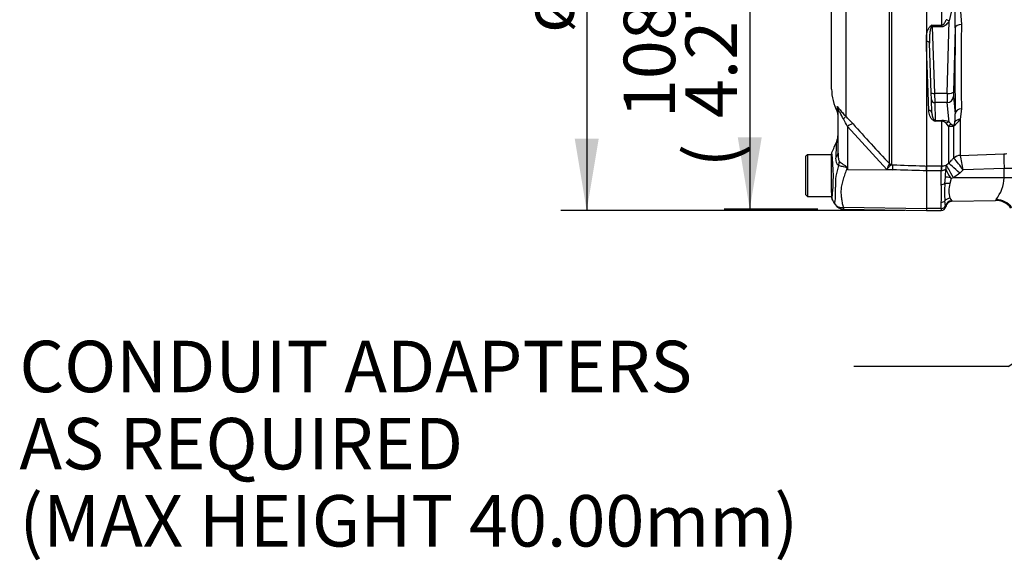
# Paper-space layout 'Sheet1' of a CAD drawing. Units: millimetres. Extents: x 0 to 2970, y 0 to 2100.
# Drawn here: x 1411 to 1718, y 786 to 954 of the extents above; entities that cross this region are included whole.
import ezdxf
from ezdxf.enums import TextEntityAlignment as Align
from ezdxf.lldxf.tags import DXFTag

# ---------------------------------------------------------------- set-up
doc = ezdxf.new("R2010")
doc.units = ezdxf.units.MM
doc.header["$LTSCALE"] = 5
for name, color, linetype in [('Default', 7, 'Continuous'), ('tangent', 7, 'Continuous'), ('TSH-1', 7, 'Continuous'), ('visible', 7, 'Continuous')]:
    doc.layers.add(name, color=color, linetype=linetype)
doc.styles.add('SEACAD_Arial', font='arial.ttf')
tags = doc.linetypes.add('HIDDEN2', pattern=[4.7625, 3.175, -1.5875]).pattern_tags.tags
tags[6:7] = [DXFTag(74, 4), DXFTag(75, 0), DXFTag(340, '0'), DXFTag(46, 0.0), DXFTag(50, 0.0), DXFTag(44, 0.0), DXFTag(45, 0.0)]
tags[4:5] = [DXFTag(74, 4), DXFTag(75, 0), DXFTag(340, '0'), DXFTag(46, 0.0), DXFTag(50, 0.0), DXFTag(44, 0.0), DXFTag(45, 0.0)]
doc.dimstyles.new('ISO-InstDr', dxfattribs={"dimtxt": 16, "dimasz": 22.4, "dimexe": 8, "dimexo": 8, "dimgap": 4, "dimtad": 1, "dimdec": 0, "dimzin": 0, "dimdsep": 46, "dimtxsty": 'SEACAD_Arial', "dimblk1": '_SE_FILLED', "dimblk2": '_SE_FILLED', "dimsah": 1, "dimcen": 8, "dimadec": 0, "dimazin": 0, "dimtfac": 0.5, "dimtofl": 0, "dimtmove": 0, "dimatfit": 3, "dimfxl": 1, "dimtzin": 0, "dimarcsym": 0})

# ---------------------------------------------------------------- blocks, each defined once
blk = doc.blocks.new('SE4')
at = {"layer": 'tangent', "color": 7, "linetype": 'Continuous'}
for p, q in [((1698.22, 952.08), (1698.22, 990.14)), ((1668.36, 966.59), (1668.36, 923.75)), ((1681.92, 909), (1681.92, 959.19)), ((1682.6, 959.06), (1682.6, 908.71)), ((1701.16, 956.1), (1700.49, 953.36)), ((1703.95, 957.68), (1704.35, 952.24)), ((1699.88, 930.81), (1700.49, 953.36)), ((1695.19, 952.08), (1698.22, 952.08)), ((1695.19, 952.08), (1695.22, 951.53)), ((1698.22, 951.53), (1695.22, 951.53)), ((1695.22, 951.53), (1695.94, 930.81)), ((1698.22, 951.53), (1698.22, 952.08)), ((1702.42, 951.21), (1701.88, 931.26)), ((1694.16, 925.55), (1693.47, 945.25)), ((1699.88, 930.81), (1695.94, 930.81)), ((1695.94, 930.81), (1696.02, 927.98)), ((1699.88, 927.98), (1696.02, 927.98)), ((1696.02, 927.98), (1696.21, 922.43)), ((1700.49, 921.94), (1699.88, 927.98)), ((1701.88, 929.84), (1702.42, 924.49)), ((1665.68, 926.67), (1665.68, 925.23)), ((1704.35, 926.09), (1703.95, 922.74)), ((1696.21, 922.43), (1698.22, 922.43)), ((1696.21, 922.43), (1696.22, 922.19)), ((1698.22, 922.19), (1696.22, 922.19)), ((1698.22, 922.43), (1698.22, 922.19)), ((1698.22, 908.29), (1698.22, 922.19)), ((1700.49, 921.94), (1701.16, 921.3)), ((1703.95, 922.74), (1703.95, 911.58)), ((1681.17, 907.15), (1668.91, 920.55)), ((1668.91, 920.55), (1668.91, 907.18)), ((1700.34, 920.69), (1699.59, 921.54)), ((1700.34, 920.69), (1700.34, 909.09)), ((1701.94, 910.71), (1701.94, 920.74)), ((1701.96, 910.69), (1701.94, 910.71)), ((1703.95, 911.58), (1703.96, 911.57)), ((1703.96, 911.57), (1717.54, 912.02)), ((1668.83, 907.6), (1668.91, 907.18)), ((1668.91, 907.18), (1682.98, 907.09)), ((1682.98, 907.09), (1681.17, 907.15)), ((1681.91, 908.91), (1681.92, 909)), ((1682.6, 908.71), (1682.54, 908.64)), ((1682.54, 908.64), (1683.03, 908.62)), ((1693.47, 908.29), (1698.07, 908.29)), ((1698.07, 906.78), (1693.47, 906.78)), ((1698.07, 908.29), (1698.22, 908.29)), ((1698.07, 908.29), (1698.07, 906.78)), ((1698.07, 902.5), (1698.07, 906.78)), ((1698.12, 906.78), (1698.07, 906.78)), ((1699.54, 908.49), (1699.62, 908.53)), ((1699.62, 908.53), (1700.34, 909.09)), ((1704.83, 907.08), (1703.79, 906.03)), ((1717.62, 907.5), (1704.83, 907.08)), ((1699.18, 902.8), (1699.36, 904.76)), ((1701.12, 904.36), (1700.74, 902.77)), ((1701.85, 904.57), (1701.12, 904.36)), ((1703.79, 906.03), (1701.85, 904.57)), ((1717.61, 904.6), (1701.85, 904.57)), ((1699.41, 895.88), (1699.18, 897.39)), ((1700.74, 898.26), (1701.31, 897.42)), ((1667.66, 895.41), (1693.47, 895.05)), ((1698.07, 895.06), (1693.47, 895.06)), ((1698.07, 895.06), (1698.07, 896.99)), ((1698.07, 895.06), (1698.07, 894.39))]:
    blk.add_line(p, q, dxfattribs=at)
for centre, radius, start, end in [((1626.69, 952.59), 75.74, 358.9571, 3.3409), ((2534.96, 939.16), 830.72, 179.09811, 180.90189), ((1704.4, 937.24), 17.47, 121.8411, 123.5026), ((1714.28, 944.87), 20.41, 159.3313, 160.9752), ((1638.76, 906.03), 33.46, 25.7113, 30.248), ((1625.06, 880.83), 60.97, 41.6215, 44.7505), ((1702.35, 939.5), 18.36, 249.0447, 250.5123), ((1694.96, 921.33), 1.53, 34.2994, 47.3629), ((1698.26, 917.09), 5.34, 65.2717, 90.377), ((1698.15, 920.3), 1.89, 40.682, 87.8357), ((1694, 930.74), 12.76, 308.4132, 321.1985), ((1700.15, 922.01), 2.15, 329.1715, 359.2169), ((1688.39, 923.88), 14.04, 352.2083, 2.5083), ((2210.97, 1404.67), 724.97, 221.81357, 223.13453), ((1603.29, 905.01), 61.22, 353.4589, 6.9901), ((1672.72, 884.54), 39.23, 35.0705, 41.8116), ((4523.44, 1455.82), 2871.54, 190.92559, 191.01685), ((1717.53, 916.08), 4.06, 270.0918, 283.0698), ((1682.03, 902.65), 16.89, 159.9531, 183.2474), ((1800.26, 989.22), 154.86, 211.8323, 211.9883), ((1689.05, 904.88), 8.19, 150.5089, 163.8952), ((1663.24, 907.46), 36.22, 355.7246, 359.2515), ((1718.48, 840.04), 67.47, 86.0844, 90.7293), ((1705.87, 905.11), 11.76, 321.7052, 357.4707), ((1641.61, 900.07), 23.62, 352.122, 3.9537), ((1661.6, 899.74), 36.57, 355.678, 4.322), ((1746.11, 900.09), 47.01, 176.7048, 183.2952), ((1708.19, 900.52), 7.79, 163.1744, 196.8256), ((1700.78, 896.93), 0.713, 30.878, 42.9889), ((1718.2, 895.63), 3.81, 144.7613, 150.0191), ((1670.67, 895.04), 3.03, 173.0793, 184.23), ((1696.44, 895.36), 3.02, 4.3753, 10.0125)]:
    blk.add_arc(centre, radius, start, end, dxfattribs=at)
for centre, major_axis, ratio, start_param, end_param in [((1700.49, 952.84), (-1.74, 0.99), 0.227, 4.840402, 5.384438), ((1704.42, 951.14), (-2, 0.03), 0.551174, 4.754229, 6.238818), ((1694.76, 951.27), (-0.559, 0.829), 0.335033, 4.800393, 5.173601), ((1695.22, 951.79), (-0.999, -0.035), 0.258672, 1.332026, 1.561764), ((1707.26, 1003.22), (-3.5, -94.35), 0.037007, -0.985615, -0.582433), ((1693.4, 946.41), (-0.999, -0.035), 0.586585, 3.141593, 4.630098), ((1695.94, 931.07), (-0.999, -0.035), 0.258672, 0, 1.561764), ((1699.97, 931.85), (-0.07, -4), 0.018523, -1.308654, -0.261456), ((1699.88, 931.33), (2, -0.05), 0.25873, 4.719408, 6.244864), ((1701.97, 931.77), (-0.07, -2), 0.037007, -1.307624, -0.260426), ((1696.02, 928.95), (-0.999, -0.035), 0.965886, 0, 1.53708), ((1699.88, 929.92), (1.99, 0.2), 0.965594, 4.614938, 6.140394), ((1663.47, 925.54), (-2.5, 0), 0.98153, 3.141593, 3.624359), ((1694.16, 924.74), (-0.999, -0.035), 0.810386, 3.141593, 4.684097), ((1704.42, 924.42), (-2, -0.04), 0.834325, 4.731415, 6.216005), ((1666.59, 922.03), (1.77, 1.77), 0.075679, -0.992408, -0.162853), ((1695.78, 921.51), (0.364, 0.932), 0.496381, 0.293239, 0.666281), ((1696.21, 923.4), (-0.999, -0.035), 0.965886, 1.321017, 1.53708), ((1700.49, 920.01), (0.85, 1.81), 0.847175, 0.508801, 1.052837), ((1704.02, 921), (-1.94, 0.49), 0.861179, 4.963697, 5.974949), ((1668.87, 919.6), (1.87, 1.66), 0.28094, 0.161124, 1.302937), ((1701.76, 919.46), (0.83, 1.82), 0.931999, 0.778794, 1.304215), ((1703.35, 919.49), (-1.18, 1.62), 0.522098, 0.246434, 0.39884), ((1660.97, 912.24), (-5, 0), 0.499545, 2.635149, 3.141593), ((1662.09, 908.73), (3.1, 3.92), 0.759677, 5.190842, 5.467118), ((1704.06, 908.61), (-3, 0), 0.990807, 4.747296, 5.497787), ((1704.06, 908.6), (2.58, 1.54), 0.988284, 1.07294, 1.817277), ((1717.71, 907.07), (-0.17, 5), 0.014601, 0.13312, 1.483009), ((1668.6, 905.71), (4.42, 2.33), 0.320893, 1.352757, 1.383837), ((1682.57, 909.63), (0.507, -0.862), 0.968548, 4.993824, 5.700688), ((1682.63, 909.7), (-1, 0), 0.989788, 0.785398, 1.535042), ((1682.94, 906.14), (0.09, 2.5), 0.004338, -1.18238, -0.137312), ((1698.22, 905.81), (0.02, 2.5), 0.046444, 0.137475, 1.173878), ((1701.94, 904.14), (-2.35, 4.41), 0.025624, 4.797619, 6.168518), ((1703.88, 905.59), (-3.57, 3.5), 0.050084, 4.785964, 6.189632), ((1701.2, 904.4), (-1.97, 0.33), 0.083137, 4.854994, 5.935088), ((1717.72, 904.07), (6, -0.02), 0.087085, 0.458154, 1.588601), ((1698.07, 903.25), (1.4, 0), 0.537944, 4.712389, 5.633178), ((1700.77, 902.15), (-1.96, 0.39), 0.304073, 4.790999, 5.718059), ((1698.07, 898.01), (1.4, 0), 0.732155, 4.712389, 5.633178), ((1700.77, 896.51), (1.86, 0.74), 0.863942, 1.255632, 2.182693), ((1701.34, 895.45), (1.61, 1.19), 0.977276, 0.964387, 2.275314), ((1715.2, 892.06), (5.57, -2.22), 0.956166, 0.983917, 1.952059), ((1698.07, 896.18), (1.4, 0), 0.8, 4.712389, 6.010648)]:
    blk.add_ellipse(centre, major_axis=major_axis, ratio=ratio, start_param=start_param, end_param=end_param, dxfattribs=at)
for points, knots in [([(1698.22, 952.08), (1698.32, 952.08), (1698.42, 952.1), (1698.6, 952.19), (1698.68, 952.25), (1698.89, 952.44), (1699.01, 952.59), (1699.21, 952.91), (1699.29, 953.07), (1699.45, 953.41), (1699.52, 953.59), (1699.59, 953.76)], [0, 0, 0, 0, 0.125, 0.125, 0.25, 0.25, 0.5, 0.5, 0.75, 0.75, 1, 1, 1, 1]), ([(1700.49, 953.36), (1700.37, 953.14), (1700.23, 952.92), (1699.94, 952.52), (1699.77, 952.33), (1699.4, 951.98), (1699.2, 951.82), (1698.85, 951.65), (1698.73, 951.61), (1698.48, 951.54), (1698.35, 951.53), (1698.22, 951.53)], [0, 0, 0, 0, 0.25, 0.25, 0.5, 0.5, 0.75, 0.75, 0.875, 0.875, 1, 1, 1, 1]), ([(1693.47, 948.56), (1693.5, 948.84), (1693.54, 949.13), (1693.66, 949.69), (1693.73, 949.97), (1693.91, 950.54), (1694.02, 950.82), (1694.24, 951.22), (1694.32, 951.35), (1694.51, 951.59), (1694.62, 951.71), (1694.76, 951.8)], [0, 0, 0, 0, 0.25, 0.25, 0.5, 0.5, 0.75, 0.75, 0.875, 0.875, 1, 1, 1, 1]), ([(1694.99, 951.53), (1694.93, 951.44), (1694.88, 951.33), (1694.8, 951.13), (1694.77, 951.03), (1694.69, 950.71), (1694.64, 950.5), (1694.53, 949.86), (1694.49, 949.43), (1694.39, 948.15), (1694.37, 947.3), (1694.4, 946.45)], [0, 0, 0, 0, 0.0625, 0.0625, 0.125, 0.125, 0.25, 0.25, 0.5, 0.5, 1, 1, 1, 1]), ([(1665.68, 926.67), (1665.68, 926.72), (1665.69, 926.75), (1665.73, 926.76), (1665.75, 926.75), (1665.8, 926.72), (1665.82, 926.69), (1665.92, 926.6), (1666, 926.5), (1666.2, 926.25), (1666.32, 926.1), (1666.7, 925.62), (1667, 925.24), (1667.64, 924.5), (1667.99, 924.12), (1668.36, 923.75)], [0, 0, 0, 0, 0.125, 0.125, 0.1875, 0.1875, 0.25, 0.25, 0.375, 0.375, 0.5, 0.5, 0.75, 0.75, 1, 1, 1, 1]), ([(1667.67, 922.89), (1667.28, 923.54), (1666.92, 924.22), (1666.5, 925.03), (1666.42, 925.18), (1666.26, 925.47), (1666.18, 925.61), (1666.06, 925.76), (1666.02, 925.77), (1665.97, 925.7), (1665.97, 925.63), (1665.97, 925.54)], [0, 0, 0, 0, 0.5, 0.5, 0.625, 0.625, 0.75, 0.75, 0.875, 0.875, 1, 1, 1, 1]), ([(1695.78, 922.36), (1695.68, 922.4), (1695.59, 922.44), (1695.43, 922.55), (1695.35, 922.61), (1695.16, 922.78), (1695.05, 922.91), (1694.77, 923.29), (1694.63, 923.56), (1694.4, 924.11), (1694.32, 924.39), (1694.21, 924.96), (1694.17, 925.25), (1694.16, 925.55)], [0, 0, 0, 0, 0.0625, 0.0625, 0.125, 0.125, 0.25, 0.25, 0.5, 0.5, 0.75, 0.75, 1, 1, 1, 1]), ([(1695.16, 924.77), (1695.17, 924.37), (1695.23, 923.97), (1695.39, 923.38), (1695.46, 923.19), (1695.6, 922.9), (1695.65, 922.81), (1695.75, 922.67), (1695.79, 922.63), (1695.88, 922.54), (1695.93, 922.49), (1695.99, 922.46)], [0, 0, 0, 0, 0.5, 0.5, 0.75, 0.75, 0.875, 0.875, 0.9375, 0.9375, 1, 1, 1, 1]), ([(1701.94, 920.74), (1701.83, 920.66), (1701.73, 920.61), (1701.56, 920.54), (1701.48, 920.52), (1701.26, 920.49), (1701.13, 920.49), (1700.76, 920.53), (1700.55, 920.6), (1700.34, 920.69)], [0, 0, 0, 0, 0.125, 0.125, 0.25, 0.25, 0.5, 0.5, 1, 1, 1, 1]), ([(1701.16, 921.3), (1701.27, 921.19), (1701.37, 921.08), (1701.56, 920.95), (1701.62, 920.91), (1701.73, 920.87), (1701.78, 920.86), (1701.85, 920.86), (1701.87, 920.86), (1701.93, 920.87), (1701.96, 920.88), (1702, 920.9)], [0, 0, 0, 0, 0.5, 0.5, 0.75, 0.75, 0.875, 0.875, 0.9375, 0.9375, 1, 1, 1, 1]), ([(1665.34, 911.03), (1665.36, 911.39), (1665.38, 911.75), (1665.41, 912.42), (1665.43, 912.74), (1665.46, 913.34), (1665.47, 913.62), (1665.49, 914.14), (1665.5, 914.38), (1665.51, 914.81), (1665.52, 915), (1665.53, 915.33), (1665.54, 915.47), (1665.55, 915.81), (1665.55, 915.92), (1665.55, 915.92), (1665.55, 915.92), (1665.55, 915.92)], [0, 0, 0, 0, 0.0625, 0.0625, 0.125, 0.125, 0.1875, 0.1875, 0.25, 0.25, 0.3125, 0.3125, 0.375, 0.375, 0.5, 0.5, 0.5084984, 0.5084984, 0.5084984, 0.5084984]), ([(1666.17, 908.44), (1666.08, 908.48), (1666, 908.54), (1665.86, 908.67), (1665.79, 908.75), (1665.67, 908.93), (1665.62, 909.03), (1665.53, 909.24), (1665.49, 909.35), (1665.39, 909.71), (1665.36, 909.96), (1665.32, 910.48), (1665.32, 910.75), (1665.34, 911.03)], [0, 0, 0, 0, 0.125, 0.125, 0.25, 0.25, 0.375, 0.375, 0.5, 0.5, 0.75, 0.75, 1, 1, 1, 1]), ([(1665.97, 912.24), (1665.97, 911.79), (1665.98, 911.34), (1666.06, 910.68), (1666.1, 910.46), (1666.18, 910.14), (1666.21, 910.04), (1666.28, 909.85), (1666.33, 909.76), (1666.39, 909.7)], [0, 0, 0, 0, 0.5, 0.5, 0.75, 0.75, 0.875, 0.875, 1, 1, 1, 1]), ([(1666.39, 909.7), (1666.54, 909.55), (1666.72, 909.39), (1667.02, 909.15), (1667.13, 909.07), (1667.36, 908.91), (1667.47, 908.83), (1667.71, 908.68), (1667.84, 908.6), (1668.08, 908.44), (1668.21, 908.36), (1668.44, 908.19), (1668.56, 908.1), (1668.7, 907.93), (1668.74, 907.87), (1668.8, 907.74), (1668.82, 907.67), (1668.83, 907.6)], [0, 0, 0, 0, 0.25, 0.25, 0.375, 0.375, 0.5, 0.5, 0.625, 0.625, 0.75, 0.75, 0.875, 0.875, 0.9375, 0.9375, 1, 1, 1, 1]), ([(1700.34, 909.09), (1700.66, 909.41), (1700.97, 909.73), (1701.28, 910.05), (1701.5, 910.27), (1701.72, 910.49), (1701.94, 910.71)], [0, 0, 0, 0, 0.587825, 0.587825, 0.587825, 1, 1, 1, 1]), ([(1668.69, 907.54), (1668.68, 907.6), (1668.67, 907.67), (1668.58, 907.77), (1668.52, 907.81), (1668.4, 907.86), (1668.34, 907.88), (1668.21, 907.91), (1668.14, 907.93), (1667.82, 907.99), (1667.57, 908.03), (1667.1, 908.12), (1666.88, 908.17), (1666.49, 908.3), (1666.31, 908.37), (1666.17, 908.44)], [0, 0, 0, 0, 0.0625, 0.0625, 0.125, 0.125, 0.1875, 0.1875, 0.25, 0.25, 0.5, 0.5, 0.75, 0.75, 1, 1, 1, 1]), ([(1668.69, 907.54), (1668.5, 906.96), (1668.31, 906.38), (1667.94, 905.24), (1667.75, 904.68), (1667.41, 903.58), (1667.25, 903.04), (1667.05, 902.24), (1667, 901.97), (1666.94, 901.58), (1666.93, 901.44), (1666.91, 901.18), (1666.9, 901.05), (1666.89, 900.66), (1666.88, 900.4), (1666.88, 899.89), (1666.89, 899.64), (1666.93, 898.89), (1666.98, 898.42), (1667.12, 897.5), (1667.21, 897.06), (1667.34, 896.42), (1667.39, 896.21), (1667.46, 895.9), (1667.49, 895.8), (1667.57, 895.6), (1667.61, 895.51), (1667.66, 895.41)], [0, 0, 0, 0, 0.125, 0.125, 0.25, 0.25, 0.375, 0.375, 0.4375, 0.4375, 0.46875, 0.46875, 0.5, 0.5, 0.5625, 0.5625, 0.625, 0.625, 0.75, 0.75, 0.875, 0.875, 0.9375, 0.9375, 0.96875, 0.96875, 1, 1, 1, 1]), ([(1682.54, 908.64), (1682.47, 908.61), (1682.38, 908.55), (1682.18, 908.37), (1682.06, 908.26), (1681.83, 908), (1681.7, 907.85), (1681.51, 907.6), (1681.44, 907.52), (1681.31, 907.34), (1681.24, 907.25), (1681.17, 907.15)], [0, 0, 0, 0, 0.25, 0.25, 0.5, 0.5, 0.75, 0.75, 0.875, 0.875, 1, 1, 1, 1]), ([(1693.47, 906.74), (1693.13, 906.75), (1692.8, 906.76), (1692.47, 906.77), (1689.3, 906.88), (1686.14, 906.98), (1682.98, 907.09)], [0, 0, 0, 0, 0.095375, 0.095375, 0.095375, 1, 1, 1, 1]), ([(1683.03, 908.62), (1686.17, 908.51), (1689.32, 908.4), (1692.47, 908.28), (1692.8, 908.27), (1693.13, 908.26), (1693.47, 908.25)], [0, 0, 0, 0, 0.904208, 0.904208, 0.904208, 1, 1, 1, 1]), ([(1699.46, 906.99), (1699.44, 907.07), (1699.41, 907.12), (1699.31, 907.13), (1699.27, 907.11), (1699.17, 907.07), (1699.12, 907.04), (1698.93, 906.95), (1698.79, 906.89), (1698.47, 906.8), (1698.3, 906.77), (1698.12, 906.78)], [0, 0, 0, 0, 0.25, 0.25, 0.375, 0.375, 0.5, 0.5, 0.75, 0.75, 1, 1, 1, 1]), ([(1665.11, 896.32), (1665.06, 896.41), (1665.02, 896.51), (1664.99, 896.64), (1664.98, 896.68), (1664.98, 896.74), (1664.98, 896.76), (1664.99, 896.8), (1665, 896.82), (1665, 896.83)], [0, 0, 0, 0, 0.5, 0.5, 0.75, 0.75, 0.875, 0.875, 1, 1, 1, 1]), ([(1665.11, 896.32), (1665.12, 896.3), (1665.15, 896.26), (1665.19, 896.2), (1665.23, 896.14), (1665.28, 896.08), (1665.34, 896.02), (1665.39, 895.96), (1665.46, 895.9), (1665.52, 895.85), (1665.6, 895.79), (1665.68, 895.74), (1665.76, 895.68), (1665.85, 895.63), (1665.94, 895.59), (1666.04, 895.54), (1666.15, 895.5), (1666.26, 895.47), (1666.38, 895.43), (1666.5, 895.41), (1666.63, 895.38), (1666.76, 895.37), (1666.9, 895.36), (1667.04, 895.35), (1667.19, 895.36), (1667.34, 895.37), (1667.5, 895.38), (1667.61, 895.4), (1667.66, 895.41)], [0, 0, 0, 0, 0.027104, 0.055109, 0.084017, 0.113828, 0.144542, 0.176161, 0.208686, 0.242117, 0.276455, 0.311701, 0.347857, 0.384922, 0.422899, 0.461787, 0.501589, 0.542305, 0.583936, 0.626484, 0.669949, 0.714333, 0.759637, 0.805862, 0.853009, 0.901081, 0.950077, 1, 1, 1, 1])]:
    blk.add_open_spline(points, degree=3, knots=knots, dxfattribs=at)
blk.add_open_spline([(1717.61, 904.6), (1717.62, 906.05), (1717.62, 907.5)], degree=2, dxfattribs=at)
at = {"layer": 'visible', "color": 7, "linetype": 'Continuous'}
for p, q in [((1693.47, 990.14), (1693.47, 908.25)), ((1663.97, 932.2), (1663.97, 973.4)), ((1693.47, 947), (1693.47, 948.56)), ((1693.47, 945.25), (1693.47, 947)), ((1694.94, 931.04), (1694.4, 946.45)), ((1695.02, 928.91), (1694.94, 931.04)), ((1695.16, 924.77), (1695.02, 928.91)), ((1665.97, 912.24), (1665.97, 925.54)), ((1656.47, 911.77), (1655.97, 911.27)), ((1655.97, 899.27), (1655.97, 911.27)), ((1656.47, 911.77), (1656.47, 898.77)), ((1663.97, 911.77), (1656.47, 911.77)), ((1663.97, 901.84), (1663.97, 912.05)), ((1693.47, 908.25), (1693.47, 906.74)), ((1693.47, 906.78), (1693.47, 908.25)), ((1693.47, 906.74), (1693.47, 895.05)), ((1663.97, 900.01), (1663.97, 901.84)), ((1655.97, 899.27), (1656.47, 898.77)), ((1656.47, 898.77), (1663.97, 898.77)), ((1663.97, 900.01), (1663.97, 898.54)), ((1701.4, 897.3), (1714.94, 897.54)), ((1667.64, 894.82), (1693.47, 894.37)), ((1693.47, 895.05), (1693.47, 894.37)), ((1693.47, 894.39), (1698.07, 894.39))]:
    blk.add_line(p, q, dxfattribs=at)
at = {"layer": 'visible', "color": 7, "linetype": 'HIDDEN2'}
blk.add_circle((1694.69, 894.37), 0.0617, dxfattribs=at)
at = {"layer": 'visible', "color": 7, "linetype": 'Continuous'}
for centre, radius, start, end in [((1678.97, 932.2), 15, 180, 207.6604), ((1663.47, 924.07), 2.5, 0, 27.6604), ((835.44, 1274.61), 904.3, 336.38954, 336.62958), ((1660.97, 917.91), 5, 336.1248, 359.9987), ((1664.97, 912.06), 1, 167.4879, 180.0009), ((1698.27, 912.46), 4.17, 269.4179, 287.752), ((1702.89, 906.59), 3.46, 168.135, 173.3242), ((1695.33, 908.01), 4.24, 350.3733, 6.5203), ((1710.1, 911.25), 11.31, 200.4475, 215.97), ((1663.36, 877.58), 46.3, 35.3457, 35.716), ((1664.97, 898.54), 1, 179.9959, 209.9273), ((227.66, 55.39), 1665.36, 30.32595, 30.40112), ((1701.43, 895.3), 2, 90.9956, 171.7352), ((1715.09, 891.74), 5.78, 36.609, 91.4366), ((1666.41, 897.02), 1.48, 208.2196, 222.0921), ((1667.69, 897.79), 2.97, 209.6391, 269.1971), ((1698.07, 895.79), 1.4, 270, 354.4474)]:
    blk.add_arc(centre, radius, start, end, dxfattribs=at)
blk = doc.blocks.new('SEANNOT_GROUP103')
at = {"layer": 'Default', "linetype": 'Continuous'}
blk.add_hatch(color=7, dxfattribs=at).paths.add_polyline_path([(1724.2, 844.89), (1740.92, 860.27), (1720.12, 851.15)])
at = {"layer": 'Default', "color": 7, "linetype": 'Continuous'}
blk.add_line((1718.92, 845.91), (1670.92, 845.91), dxfattribs=at)
blk.add_lwpolyline([(1718.92, 845.91), (1740.92, 860.27)], dxfattribs=at)
at = {"layer": 'Default', "color": 7, "linetype": 'Continuous', "style": 'SEACAD_Arial'}
for s, p in [('CONDUIT ADAPTERS ', (1411.41, 853.91)), ('AS REQUIRED', (1411.41, 829.91)), ('(MAX HEIGHT 40.00mm)', (1411.41, 805.91))]:
    blk.add_text(s, height=16, dxfattribs=at).set_placement(p, align=Align.TOP_LEFT)
blk = doc.blocks.new('DMBLK4961')
at = {"layer": 'Default', "linetype": 'Continuous'}
for points in [[(1584.08, 1089.76), (1591.55, 1089.76), (1587.81, 1112.16)], [(1584.08, 916.77), (1587.81, 894.37), (1591.55, 916.77)]]:
    blk.add_hatch(color=7, dxfattribs=at).paths.add_polyline_path(points)
at = {"layer": 'Default', "color": 7, "linetype": 'Continuous'}
for p, q in [((1686.84, 1112.16), (1579.81, 1112.16)), ((1587.81, 1112.16), (1587.81, 894.37)), ((1686.69, 894.37), (1579.81, 894.37))]:
    blk.add_line(p, q, dxfattribs=at)
at = {"layer": 'Default', "color": 7, "linetype": 'Continuous', "style": 'SEACAD_Arial'}
for s, p in [(')', (1567.81, 1049.56)), ('8.57"', (1567.81, 989.74)), ('218', (1548.61, 989.74)), ('(', (1567.81, 974.43)), ('ø', (1567.81, 949.67))]:
    blk.add_text(s, height=16, rotation=90, dxfattribs=at).set_placement(p, align=Align.TOP_LEFT)
blk = doc.blocks.new('_SE_FILLED')
at = {"color": 0}
blk.add_line((0, 0), (-1, 0), dxfattribs=at)
blk.add_solid([(0, 0), (-1, -0.1665), (-1, 0.1665), (0, 0)], dxfattribs=at)
blk = doc.blocks.new('DMBLK4962')
at = {"layer": 'Default', "linetype": 'Continuous'}
for points in [[(1634.79, 980.87), (1642.25, 980.87), (1638.52, 1003.27)], [(1634.79, 917.22), (1638.52, 894.82), (1642.25, 917.22)]]:
    blk.add_hatch(color=7, dxfattribs=at).paths.add_polyline_path(points)
at = {"layer": 'Default', "color": 7, "linetype": 'Continuous'}
for p, q in [((1659.65, 1003.27), (1630.52, 1003.27)), ((1638.52, 1003.27), (1638.52, 894.82)), ((1659.64, 894.82), (1630.52, 894.82))]:
    blk.add_line(p, q, dxfattribs=at)
at = {"layer": 'Default', "color": 7, "linetype": 'Continuous', "style": 'SEACAD_Arial'}
for s, p in [(')', (1618.52, 982.96)), ('4.27"', (1618.52, 923.13)), ('108', (1599.32, 923.13)), ('(', (1618.52, 907.83))]:
    blk.add_text(s, height=16, rotation=90, dxfattribs=at).set_placement(p, align=Align.TOP_LEFT)

psp = doc.layouts.new('Sheet1')

# ---------------------------------------------------------------- block references
at = {"layer": 'Default'}
psp.add_blockref('SEANNOT_GROUP103', (0, 0), dxfattribs=at)
at = {"layer": 'TSH-1'}
psp.add_blockref('SE4', (0, 0), dxfattribs=at)

# ---------------------------------------------------------------- dimensions: what is measured, and where the dimension line sits
at = {"layer": 'Default', "color": 7, "linetype": 'Continuous'}
for base, p1, p2, angle, text, picture, middle in [((1587.81, 1112.16), (1694.84, 1112.16), (1694.69, 894.37), 269.9598, '\\A1;ø <>', 'DMBLK4961', (1587.81, 1003.27)), ((1638.52, 1003.27), (1667.65, 1003.27), (1667.64, 894.82), 269.9943, '\\A1;<>', 'DMBLK4962', (1638.52, 949.04))]:
    dim = psp.add_linear_dim(base=base, p1=p1, p2=p2, angle=angle, text=text, dimstyle='ISO-InstDr', override={"dimpost": '\\X'}, dxfattribs=at)
    dim.commit()
    dim.dimension.update_dxf_attribs({"geometry": picture, "text_midpoint": middle, "dimtype": 161})

doc.saveas('drawing.dxf')
